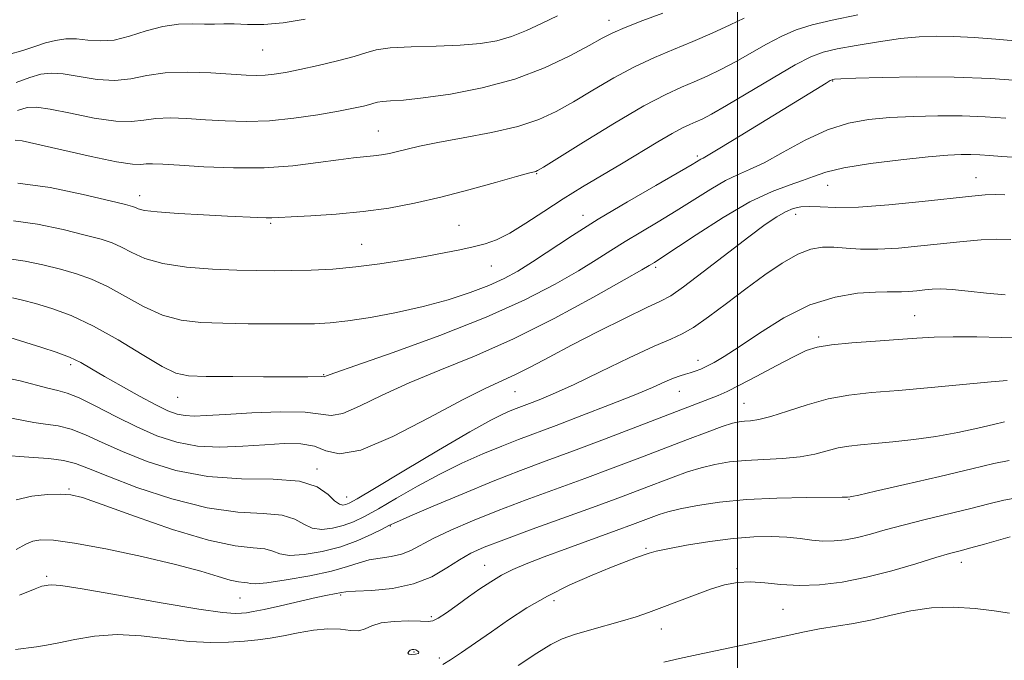
# Model space of a CAD drawing. Extents: x 2072300 to 2075200, y 327300 to 330200.
# Drawn here: x 2073355 to 2073554, y 329085 to 329214 of the extents above; entities that cross this region are included whole.
import ezdxf

# ---------------------------------------------------------------- set-up
doc = ezdxf.new("R2010")
doc.units = 0
doc.header["$MEASUREMENT"] = 0
for name, color, linetype, lineweight in [('32000', 7, 'Continuous', 0), ('DTM SPOT ELEVATION', 2, 'Continuous', 13), ('INDEX CONTOUR', 41, 'Continuous', 13), ('INTERMEDIATE CONTOUR', 44, 'Continuous', 0), ('INTERMEDIATE CONTOUR DEPRESSION', 44, 'Continuous', 0)]:
    doc.layers.add(name, color=color, linetype=linetype, lineweight=lineweight)

msp = doc.modelspace()

# ---------------------------------------------------------------- linework, layer by layer
at = {"layer": '32000', "flags": 128}
msp.add_lwpolyline([(2073500, 330000), (2073500, 327500)], dxfattribs=at)
at = {"layer": 'DTM SPOT ELEVATION'}
for p in [(2073474.15, 329214.11, 1254.6), (2073404.37, 329208.11, 1257.1), (2073519.2, 329201.91, 1245.9), (2073427.64, 329191.83, 1252.9), (2073491.9, 329186.76, 1246.3), (2073459.56, 329183.24, 1249.9), (2073548.08, 329182.39, 1240.8), (2073518.16, 329180.85, 1241.2), (2073379.57, 329178.77, 1250.6), (2073468.87, 329174.86, 1246.6), (2073511.7, 329175, 1239.4), (2073405.95, 329173.24, 1249.8), (2073443.93, 329172.79, 1248.9), (2073424.28, 329168.99, 1248.9), (2073450.44, 329164.65, 1247.2), (2073483.56, 329164.35, 1241.7), (2073535.68, 329154.65, 1234.9), (2073516.34, 329150.32, 1234.3), (2073365.7, 329144.74, 1241.6), (2073492.05, 329145.61, 1236.6), (2073416.67, 329142.71, 1244.1), (2073387.26, 329138.14, 1243.2), (2073455.18, 329139.33, 1239.1), (2073488.28, 329139.4, 1235.2), (2073501.32, 329136.93, 1232.9), (2073415.32, 329123.71, 1238.3), (2073365.37, 329119.72, 1234.2), (2073421.3, 329118.05, 1238.7), (2073522.49, 329117.59, 1227.9), (2073430.06, 329112.22, 1233.9), (2073481.55, 329107.71, 1226.2), (2073449.07, 329104.34, 1228.8), (2073545.09, 329104.91, 1223.4), (2073499.92, 329103.65, 1224.3), (2073360.87, 329102.08, 1230.3), (2073420.09, 329098.37, 1229.8), (2073399.77, 329097.74, 1231.1), (2073463.07, 329097.23, 1225.5), (2073509.16, 329095.48, 1223.1), (2073438.34, 329094, 1228.3), (2073484.64, 329091.46, 1223.3), (2073434.85, 329086.85, 1225.8), (2073439.92, 329085.63, 1226.4)]:
    msp.add_point(p, dxfattribs=at)
at = {"layer": 'INDEX CONTOUR'}
for points in [[(2073355.018, 329181.334, 1250), (2073361.55, 329180.42, 1250), (2073368.21, 329179.053, 1250), (2073373.614, 329177.774, 1250), (2073376.76, 329176.995, 1250), (2073378.164, 329176.611, 1250), (2073378.724, 329176.385, 1250), (2073379.294, 329176.126, 1250), (2073380.55, 329175.821, 1250), (2073383.129, 329175.504, 1250), (2073387.373, 329175.202, 1250), (2073392.454, 329174.929, 1250), (2073397.253, 329174.694, 1250), (2073403.394, 329174.374, 1250), (2073405.055, 329174.307, 1250), (2073406.237, 329174.313, 1250), (2073407.647, 329174.391, 1250), (2073410.085, 329174.537, 1250), (2073414.089, 329174.757, 1250), (2073419.176, 329175.092, 1250), (2073424.603, 329175.592, 1250), (2073429.804, 329176.301, 1250), (2073434.916, 329177.255, 1250), (2073440.25, 329178.484, 1250), (2073445.924, 329179.962, 1250), (2073451.285, 329181.446, 1250), (2073455.485, 329182.637, 1250), (2073457.927, 329183.315, 1250), (2073459.379, 329183.693, 1250), (2073459.725, 329183.849, 1250), (2073460.907, 329184.559, 1250), (2073468.976, 329189.571, 1250), (2073475.258, 329193.408, 1250), (2073481.162, 329196.87, 1250), (2073485.547, 329199.197, 1250), (2073488.71, 329200.647, 1250), (2073491.315, 329201.729, 1250), (2073493.919, 329202.875, 1250), (2073496.666, 329204.204, 1250), (2073499.595, 329205.751, 1250), (2073505.882, 329209.309, 1250), (2073508.939, 329210.918, 1250), (2073511.838, 329212.185, 1250), (2073515.021, 329213.213, 1250), (2073519.052, 329214.177, 1250), (2073524.22, 329215.198, 1250)], [(2073352.639, 329142.096, 1240), (2073355.477, 329141.487, 1240), (2073361.102, 329139.979, 1240), (2073363.126, 329139.515, 1240), (2073365, 329139.009, 1240), (2073367.384, 329138.058, 1240), (2073370.749, 329136.396, 1240), (2073374.79, 329134.301, 1240), (2073379.017, 329132.191, 1240), (2073383.062, 329130.424, 1240), (2073387.048, 329129.123, 1240), (2073391.223, 329128.355, 1240), (2073395.738, 329128.138, 1240), (2073400.362, 329128.296, 1240), (2073404.771, 329128.6, 1240), (2073408.686, 329128.833, 1240), (2073412.029, 329128.798, 1240), (2073414.772, 329128.303, 1240), (2073417.072, 329127.357, 1240), (2073419.826, 329126.764, 1240), (2073424.118, 329127.527, 1240), (2073430.571, 329130.268, 1240), (2073437.97, 329134.073, 1240), (2073444.639, 329137.647, 1240), (2073449.338, 329140.016, 1240), (2073455.311, 329142.75, 1240), (2073458.357, 329144.297, 1240), (2073462.045, 329146.261, 1240), (2073466.577, 329148.655, 1240), (2073471.955, 329151.407, 1240), (2073477.357, 329154.099, 1240), (2073481.762, 329156.232, 1240), (2073484.529, 329157.531, 1240), (2073486.554, 329158.635, 1240), (2073489.119, 329160.41, 1240), (2073493.112, 329163.429, 1240), (2073502.301, 329170.502, 1240), (2073505.612, 329172.961, 1240), (2073507.943, 329174.55, 1240), (2073509.688, 329175.544, 1240), (2073511.207, 329176.177, 1240), (2073512.737, 329176.523, 1240), (2073514.481, 329176.614, 1240), (2073516.694, 329176.511, 1240), (2073519.825, 329176.401, 1240), (2073524.373, 329176.503, 1240), (2073530.529, 329176.96, 1240), (2073537.239, 329177.622, 1240), (2073547.222, 329178.708, 1240), (2073549.891, 329178.945, 1240), (2073551.905, 329179.01, 1240), (2073553.877, 329178.944, 1240)], [(2073355.402, 329098.316, 1230), (2073358.541, 329099.606, 1230), (2073359.901, 329100.101, 1230), (2073360.343, 329100.199, 1230), (2073360.862, 329100.27, 1230), (2073361.183, 329100.335, 1230), (2073361.803, 329100.39, 1230), (2073363.692, 329100.223, 1230), (2073368.005, 329099.575, 1230), (2073375.319, 329098.312, 1230), (2073383.909, 329096.794, 1230), (2073391.474, 329095.507, 1230), (2073396.272, 329094.815, 1230), (2073398.793, 329094.605, 1230), (2073400.089, 329094.646, 1230), (2073401.116, 329094.757, 1230), (2073402.47, 329094.99, 1230), (2073404.656, 329095.45, 1230), (2073407.948, 329096.188, 1230), (2073415.104, 329097.809, 1230), (2073417.447, 329098.313, 1230), (2073420.228, 329098.876, 1230), (2073421.137, 329098.978, 1230), (2073423.041, 329099.088, 1230), (2073426.35, 329099.258, 1230), (2073430.514, 329099.676, 1230), (2073434.747, 329100.561, 1230), (2073438.408, 329102.03, 1230), (2073441.456, 329103.792, 1230), (2073443.999, 329105.454, 1230), (2073446.264, 329106.755, 1230), (2073448.961, 329107.964, 1230), (2073452.918, 329109.481, 1230), (2073458.628, 329111.573, 1230), (2073471.55, 329116.267, 1230), (2073476.643, 329118.15, 1230), (2073480.662, 329119.664, 1230), (2073487.07, 329122.1, 1230), (2073489.944, 329123.127, 1230), (2073492.715, 329123.988, 1230), (2073495.473, 329124.662, 1230), (2073498.382, 329125.152, 1230), (2073501.626, 329125.47, 1230), (2073505.292, 329125.655, 1230), (2073509.087, 329125.831, 1230), (2073512.619, 329126.148, 1230), (2073515.594, 329126.7, 1230), (2073520.322, 329127.956, 1230), (2073522.466, 329128.351, 1230), (2073524.823, 329128.613, 1230), (2073527.707, 329128.86, 1230), (2073531.332, 329129.193, 1230), (2073535.512, 329129.662, 1230), (2073539.965, 329130.299, 1230), (2073544.388, 329131.107, 1230), (2073548.402, 329131.962, 1230), (2073551.61, 329132.71, 1230), (2073553.785, 329133.23, 1230)]]:
    msp.add_polyline3d(points, dxfattribs=at)
at = {"layer": 'INTERMEDIATE CONTOUR'}
for points in [[(2073354.965, 329195.927, 1254), (2073356.909, 329196.53, 1254), (2073358.806, 329196.647, 1254), (2073361.532, 329196.254, 1254), (2073365.641, 329195.403, 1254), (2073370.402, 329194.439, 1254), (2073374.764, 329193.781, 1254), (2073377.966, 329193.719, 1254), (2073380.417, 329194.034, 1254), (2073382.811, 329194.374, 1254), (2073385.708, 329194.468, 1254), (2073389.101, 329194.344, 1254), (2073392.843, 329194.105, 1254), (2073396.822, 329193.864, 1254), (2073401.084, 329193.751, 1254), (2073405.708, 329193.903, 1254), (2073410.67, 329194.401, 1254), (2073415.504, 329195.104, 1254), (2073419.64, 329195.819, 1254), (2073422.645, 329196.39, 1254), (2073424.651, 329196.82, 1254), (2073425.928, 329197.151, 1254), (2073426.762, 329197.418, 1254), (2073427.497, 329197.625, 1254), (2073428.492, 329197.767, 1254), (2073430.107, 329197.868, 1254), (2073432.71, 329198.051, 1254), (2073436.672, 329198.474, 1254), (2073442.167, 329199.272, 1254), (2073448.595, 329200.524, 1254), (2073455.159, 329202.292, 1254), (2073461.154, 329204.554, 1254), (2073466.229, 329206.951, 1254), (2073470.122, 329209.039, 1254), (2073472.767, 329210.51, 1254), (2073474.886, 329211.603, 1254), (2073477.397, 329212.694, 1254), (2073480.934, 329214.061, 1254), (2073485.001, 329215.579, 1254)], [(2073353.145, 329207.22, 1258), (2073356.026, 329208.046, 1258), (2073358.441, 329208.859, 1258), (2073360.587, 329209.566, 1258), (2073362.642, 329210.082, 1258), (2073364.698, 329210.363, 1258), (2073366.829, 329210.377, 1258), (2073369.108, 329210.15, 1258), (2073371.612, 329209.962, 1258), (2073374.42, 329210.152, 1258), (2073377.565, 329210.931, 1258), (2073380.9, 329211.993, 1258), (2073384.234, 329212.898, 1258), (2073387.389, 329213.324, 1258), (2073390.24, 329213.393, 1258), (2073392.674, 329213.344, 1258), (2073394.661, 329213.358, 1258), (2073396.51, 329213.405, 1258), (2073398.611, 329213.4, 1258), (2073401.288, 329213.31, 1258), (2073404.595, 329213.306, 1258), (2073408.518, 329213.613, 1258), (2073412.93, 329214.374, 1258)], [(2073354.487, 329189.943, 1252), (2073355.915, 329189.813, 1252), (2073358.883, 329189.193, 1252), (2073369.797, 329186.677, 1252), (2073374.936, 329185.595, 1252), (2073378.123, 329185.117, 1252), (2073379.82, 329185.079, 1252), (2073380.904, 329185.195, 1252), (2073382.192, 329185.229, 1252), (2073384.256, 329185.133, 1252), (2073387.604, 329184.917, 1252), (2073392.535, 329184.616, 1252), (2073398.488, 329184.388, 1252), (2073404.692, 329184.42, 1252), (2073410.468, 329184.827, 1252), (2073415.514, 329185.443, 1252), (2073419.622, 329186.03, 1252), (2073422.673, 329186.403, 1252), (2073426.697, 329186.79, 1252), (2073428.312, 329187.011, 1252), (2073429.898, 329187.307, 1252), (2073431.553, 329187.688, 1252), (2073433.44, 329188.167, 1252), (2073435.98, 329188.768, 1252), (2073439.665, 329189.519, 1252), (2073444.73, 329190.439, 1252), (2073450.428, 329191.522, 1252), (2073455.757, 329192.75, 1252), (2073459.992, 329194.13, 1252), (2073463.512, 329195.746, 1252), (2073466.973, 329197.705, 1252), (2073470.872, 329200.04, 1252), (2073475.072, 329202.506, 1252), (2073479.28, 329204.782, 1252), (2073483.275, 329206.645, 1252), (2073487.132, 329208.244, 1252), (2073490.999, 329209.822, 1252), (2073494.922, 329211.534, 1252), (2073498.539, 329213.204, 1252), (2073501.382, 329214.567, 1252)], [(2073354.692, 329201.581, 1256), (2073357.458, 329202.612, 1256), (2073359.681, 329203.266, 1256), (2073361.74, 329203.5, 1256), (2073364.18, 329203.315, 1256), (2073367.374, 329202.777, 1256), (2073371.007, 329202.2, 1256), (2073374.593, 329201.966, 1256), (2073377.811, 329202.322, 1256), (2073381.012, 329202.989, 1256), (2073384.717, 329203.554, 1256), (2073389.223, 329203.708, 1256), (2073393.947, 329203.553, 1256), (2073401.04, 329203.1, 1256), (2073403.122, 329203.021, 1256), (2073404.845, 329203.069, 1256), (2073406.682, 329203.263, 1256), (2073408.937, 329203.634, 1256), (2073411.869, 329204.217, 1256), (2073415.571, 329205.02, 1256), (2073419.467, 329205.933, 1256), (2073422.816, 329206.825, 1256), (2073425.166, 329207.578, 1256), (2073427.237, 329208.16, 1256), (2073430.039, 329208.561, 1256), (2073434.263, 329208.79, 1256), (2073439.287, 329208.94, 1256), (2073444.177, 329209.125, 1256), (2073448.211, 329209.453, 1256), (2073451.535, 329210.008, 1256), (2073454.518, 329210.867, 1256), (2073457.475, 329212.07, 1256), (2073460.523, 329213.513, 1256), (2073463.729, 329215.053, 1256)], [(2073354.141, 329173.707, 1248), (2073359.023, 329173.02, 1248), (2073364.141, 329171.953, 1248), (2073368.612, 329170.864, 1248), (2073371.794, 329170.016, 1248), (2073374.029, 329169.281, 1248), (2073375.906, 329168.435, 1248), (2073377.974, 329167.33, 1248), (2073380.634, 329166.136, 1248), (2073384.251, 329165.097, 1248), (2073388.989, 329164.402, 1248), (2073394.234, 329164.003, 1248), (2073399.17, 329163.794, 1248), (2073403.213, 329163.685, 1248), (2073406.694, 329163.653, 1248), (2073410.174, 329163.688, 1248), (2073414.101, 329163.793, 1248), (2073418.465, 329164.018, 1248), (2073423.146, 329164.424, 1248), (2073427.995, 329165.041, 1248), (2073432.75, 329165.788, 1248), (2073437.125, 329166.552, 1248), (2073440.893, 329167.245, 1248), (2073444.085, 329167.874, 1248), (2073446.796, 329168.462, 1248), (2073449.164, 329169.075, 1248), (2073451.496, 329169.923, 1248), (2073454.144, 329171.255, 1248), (2073457.365, 329173.226, 1248), (2073461.028, 329175.626, 1248), (2073464.909, 329178.153, 1248), (2073468.819, 329180.568, 1248), (2073476.616, 329185.195, 1248), (2073483.974, 329189.643, 1248), (2073486.874, 329191.347, 1248), (2073488.954, 329192.457, 1248), (2073490.431, 329193.138, 1248), (2073491.631, 329193.638, 1248), (2073492.916, 329194.218, 1248), (2073494.793, 329195.204, 1248), (2073497.809, 329196.936, 1248), (2073507.221, 329202.549, 1248), (2073511.66, 329205.129, 1248), (2073514.787, 329206.765, 1248), (2073517.254, 329207.695, 1248), (2073520.065, 329208.353, 1248), (2073523.94, 329209.076, 1248), (2073528.44, 329209.816, 1248), (2073532.84, 329210.429, 1248), (2073536.617, 329210.8, 1248), (2073540.048, 329210.935, 1248), (2073543.615, 329210.865, 1248), (2073547.666, 329210.631, 1248), (2073552.032, 329210.293, 1248), (2073560.513, 329209.576, 1248)], [(2073353.265, 329166.08, 1246), (2073356.495, 329165.621, 1246), (2073360.073, 329164.853, 1246), (2073363.609, 329163.954, 1246), (2073366.827, 329163.037, 1246), (2073369.894, 329161.951, 1246), (2073373.088, 329160.484, 1246), (2073380.365, 329156.466, 1246), (2073384.179, 329154.744, 1246), (2073387.956, 329153.718, 1246), (2073391.919, 329153.254, 1246), (2073396.367, 329153.087, 1246), (2073401.437, 329153.002, 1246), (2073406.612, 329152.955, 1246), (2073411.21, 329152.948, 1246), (2073414.801, 329152.998, 1246), (2073417.965, 329153.179, 1246), (2073421.532, 329153.582, 1246), (2073426.101, 329154.277, 1246), (2073431.348, 329155.243, 1246), (2073436.716, 329156.44, 1246), (2073441.721, 329157.815, 1246), (2073446.169, 329159.277, 1246), (2073449.934, 329160.723, 1246), (2073452.999, 329162.108, 1246), (2073455.767, 329163.611, 1246), (2073458.746, 329165.468, 1246), (2073466.754, 329170.745, 1246), (2073471.95, 329174.029, 1246), (2073477.825, 329177.55, 1246), (2073483.556, 329180.874, 1246), (2073490.868, 329185.078, 1246), (2073492.641, 329186.118, 1246), (2073493.066, 329186.336, 1246), (2073494.113, 329186.923, 1246), (2073496.486, 329188.337, 1246), (2073500.58, 329190.838, 1246), (2073517.893, 329201.484, 1246), (2073518.709, 329201.97, 1246), (2073519.072, 329202.164, 1246), (2073519.241, 329202.217, 1246), (2073519.573, 329202.256, 1246), (2073520.819, 329202.326, 1246), (2073523.828, 329202.448, 1246), (2073529.145, 329202.62, 1246), (2073536.09, 329202.744, 1246), (2073543.681, 329202.694, 1246), (2073551.001, 329202.394, 1246), (2073557.404, 329201.958, 1246)], [(2073353.968, 329158.221, 1244), (2073356.004, 329157.753, 1244), (2073358.606, 329157.045, 1244), (2073361.861, 329156.058, 1244), (2073365.759, 329154.622, 1244), (2073370.269, 329152.534, 1244), (2073375.248, 329149.744, 1244), (2073380.097, 329146.796, 1244), (2073384.106, 329144.39, 1244), (2073386.901, 329143.036, 1244), (2073389.433, 329142.506, 1244), (2073392.989, 329142.385, 1244), (2073398.383, 329142.33, 1244), (2073404.553, 329142.284, 1244), (2073409.964, 329142.264, 1244), (2073413.445, 329142.279, 1244), (2073416.124, 329142.331, 1244), (2073416.728, 329142.32, 1244), (2073416.852, 329142.34, 1244), (2073417.223, 329142.48, 1244), (2073418.904, 329143.09, 1244), (2073423.137, 329144.578, 1244), (2073430.645, 329147.204, 1244), (2073440.037, 329150.61, 1244), (2073449.4, 329154.284, 1244), (2073457.184, 329157.785, 1244), (2073463.287, 329160.938, 1244), (2073467.969, 329163.639, 1244), (2073471.539, 329165.839, 1244), (2073474.485, 329167.722, 1244), (2073477.35, 329169.527, 1244), (2073480.554, 329171.452, 1244), (2073484.052, 329173.523, 1244), (2073487.681, 329175.724, 1244), (2073494.635, 329180.12, 1244), (2073497.579, 329181.835, 1244), (2073500.035, 329183.01, 1244), (2073502.445, 329184.037, 1244), (2073505.375, 329185.436, 1244), (2073509.215, 329187.544, 1244), (2073513.637, 329189.947, 1244), (2073518.137, 329192.053, 1244), (2073522.344, 329193.408, 1244), (2073526.433, 329194.14, 1244), (2073530.717, 329194.519, 1244), (2073535.41, 329194.765, 1244), (2073540.34, 329194.898, 1244), (2073545.242, 329194.88, 1244), (2073549.874, 329194.696, 1244), (2073554.094, 329194.412, 1244)], [(2073353.415, 329150.21, 1242), (2073359.869, 329148.21, 1242), (2073362.752, 329147.255, 1242), (2073365.443, 329146.235, 1242), (2073367.701, 329145.167, 1242), (2073369.885, 329143.933, 1242), (2073372.503, 329142.383, 1242), (2073375.87, 329140.448, 1242), (2073379.529, 329138.416, 1242), (2073382.826, 329136.66, 1242), (2073385.288, 329135.469, 1242), (2073387.131, 329134.786, 1242), (2073388.746, 329134.471, 1242), (2073390.552, 329134.397, 1242), (2073393.075, 329134.499, 1242), (2073396.868, 329134.732, 1242), (2073402.171, 329135.027, 1242), (2073407.957, 329135.233, 1242), (2073412.888, 329135.175, 1242), (2073418.182, 329134.537, 1242), (2073420.485, 329134.934, 1242), (2073423.897, 329136.374, 1242), (2073428.437, 329138.581, 1242), (2073433.888, 329141.113, 1242), (2073440.08, 329143.661, 1242), (2073447.019, 329146.458, 1242), (2073454.755, 329149.873, 1242), (2073463.114, 329154.062, 1242), (2073471.026, 329158.34, 1242), (2073477.193, 329161.809, 1242), (2073480.708, 329163.819, 1242), (2073482.216, 329164.699, 1242), (2073483.284, 329165.355, 1242), (2073484.549, 329166.172, 1242), (2073491.675, 329170.914, 1242), (2073497.132, 329174.414, 1242), (2073502.517, 329177.552, 1242), (2073506.962, 329179.658, 1242), (2073510.438, 329180.941, 1242), (2073513.123, 329181.829, 1242), (2073515.316, 329182.678, 1242), (2073517.792, 329183.545, 1242), (2073521.446, 329184.416, 1242), (2073526.802, 329185.264, 1242), (2073532.909, 329186.017, 1242), (2073538.443, 329186.591, 1242), (2073542.402, 329186.928, 1242), (2073545.062, 329187.068, 1242), (2073547.016, 329187.074, 1242), (2073548.81, 329187.001, 1242), (2073550.791, 329186.865, 1242), (2073553.259, 329186.675, 1242), (2073556.434, 329186.452, 1242)], [(2073353.748, 329133.969, 1238), (2073358.286, 329133.101, 1238), (2073360.641, 329132.786, 1238), (2073363.144, 329132.421, 1238), (2073365.81, 329131.763, 1238), (2073368.699, 329130.629, 1238), (2073372.04, 329129.076, 1238), (2073376.104, 329127.223, 1238), (2073381.087, 329125.229, 1238), (2073386.882, 329123.431, 1238), (2073393.305, 329122.206, 1238), (2073400.072, 329121.767, 1238), (2073406.493, 329121.654, 1238), (2073411.774, 329121.245, 1238), (2073415.345, 329120.11, 1238), (2073417.525, 329118.613, 1238), (2073418.858, 329117.308, 1238), (2073419.807, 329116.624, 1238), (2073420.533, 329116.455, 1238), (2073421.119, 329116.565, 1238), (2073421.797, 329116.85, 1238), (2073423.397, 329117.745, 1238), (2073426.897, 329119.816, 1238), (2073432.814, 329123.351, 1238), (2073439.813, 329127.516, 1238), (2073446.095, 329131.196, 1238), (2073450.292, 329133.544, 1238), (2073452.747, 329134.791, 1238), (2073454.234, 329135.434, 1238), (2073455.433, 329135.903, 1238), (2073458.126, 329136.913, 1238), (2073460.088, 329137.672, 1238), (2073462.902, 329138.854, 1238), (2073466.956, 329140.697, 1238), (2073472.37, 329143.285, 1238), (2073478.193, 329146.095, 1238), (2073483.204, 329148.449, 1238), (2073486.556, 329149.902, 1238), (2073488.878, 329150.931, 1238), (2073491.167, 329152.245, 1238), (2073494.194, 329154.369, 1238), (2073497.825, 329157.096, 1238), (2073501.699, 329160.033, 1238), (2073505.492, 329162.818, 1238), (2073509.025, 329165.206, 1238), (2073512.155, 329166.979, 1238), (2073514.804, 329167.994, 1238), (2073517.152, 329168.397, 1238), (2073519.446, 329168.407, 1238), (2073521.923, 329168.233, 1238), (2073524.794, 329168.047, 1238), (2073528.265, 329168.01, 1238), (2073532.434, 329168.239, 1238), (2073536.972, 329168.656, 1238), (2073545.495, 329169.574, 1238), (2073549.084, 329169.894, 1238), (2073552.252, 329170.039, 1238), (2073555.047, 329169.948, 1238)], [(2073353.644, 329126.387, 1236), (2073355.469, 329126.222, 1236), (2073358.156, 329126.056, 1236), (2073361.287, 329125.833, 1236), (2073364.235, 329125.468, 1236), (2073366.65, 329124.863, 1236), (2073369.291, 329123.851, 1236), (2073373.191, 329122.254, 1236), (2073379.029, 329120.027, 1236), (2073386.053, 329117.683, 1236), (2073393.153, 329115.87, 1236), (2073399.384, 329115.026, 1236), (2073404.469, 329114.751, 1236), (2073408.294, 329114.432, 1236), (2073410.867, 329113.632, 1236), (2073412.672, 329112.612, 1236), (2073414.315, 329111.805, 1236), (2073416.263, 329111.546, 1236), (2073418.432, 329111.772, 1236), (2073420.602, 329112.321, 1236), (2073422.653, 329113.083, 1236), (2073424.879, 329114.164, 1236), (2073427.675, 329115.722, 1236), (2073431.31, 329117.835, 1236), (2073435.559, 329120.268, 1236), (2073440.065, 329122.707, 1236), (2073444.511, 329124.892, 1236), (2073448.712, 329126.772, 1236), (2073452.514, 329128.349, 1236), (2073455.894, 329129.672, 1236), (2073463.483, 329132.519, 1236), (2073468.672, 329134.488, 1236), (2073474.226, 329136.638, 1236), (2073479.196, 329138.624, 1236), (2073482.859, 329140.172, 1236), (2073485.373, 329141.285, 1236), (2073487.12, 329142.036, 1236), (2073488.442, 329142.506, 1236), (2073489.52, 329142.812, 1236), (2073490.498, 329143.078, 1236), (2073491.503, 329143.413, 1236), (2073492.601, 329143.858, 1236), (2073493.839, 329144.433, 1236), (2073495.32, 329145.205, 1236), (2073497.358, 329146.416, 1236), (2073500.315, 329148.351, 1236), (2073504.418, 329151.124, 1236), (2073509.328, 329154.175, 1236), (2073514.563, 329156.775, 1236), (2073519.658, 329158.372, 1236), (2073524.198, 329159.127, 1236), (2073527.781, 329159.378, 1236), (2073530.165, 329159.424, 1236), (2073531.738, 329159.398, 1236), (2073533.049, 329159.391, 1236), (2073534.529, 329159.472, 1236), (2073536.138, 329159.62, 1236), (2073537.725, 329159.791, 1236), (2073539.226, 329159.938, 1236), (2073540.942, 329159.993, 1236), (2073543.268, 329159.889, 1236), (2073546.453, 329159.586, 1236), (2073550.171, 329159.178, 1236), (2073553.953, 329158.79, 1236)], [(2073354.716, 329117.51, 1234), (2073357.873, 329118.254, 1234), (2073361.024, 329118.584, 1234), (2073363.691, 329118.654, 1234), (2073365.692, 329118.532, 1234), (2073368.039, 329117.955, 1234), (2073372.045, 329116.573, 1234), (2073378.514, 329114.236, 1234), (2073386.227, 329111.561, 1234), (2073393.452, 329109.365, 1234), (2073398.83, 329108.236, 1234), (2073402.461, 329107.841, 1234), (2073404.815, 329107.62, 1234), (2073406.389, 329107.155, 1234), (2073407.819, 329106.613, 1234), (2073409.773, 329106.303, 1234), (2073412.719, 329106.468, 1234), (2073416.331, 329107.089, 1234), (2073420.084, 329108.077, 1234), (2073423.51, 329109.316, 1234), (2073426.362, 329110.584, 1234), (2073428.452, 329111.627, 1234), (2073429.806, 329112.318, 1234), (2073431.303, 329113.019, 1234), (2073434.034, 329114.219, 1234), (2073438.731, 329116.24, 1234), (2073444.677, 329118.753, 1234), (2073450.795, 329121.265, 1234), (2073456.287, 329123.415, 1234), (2073461.483, 329125.367, 1234), (2073466.993, 329127.416, 1234), (2073473.189, 329129.752, 1234), (2073494.38, 329137.855, 1234), (2073496.104, 329138.542, 1234), (2073497.925, 329139.358, 1234), (2073500.41, 329140.601, 1234), (2073503.895, 329142.44, 1234), (2073507.792, 329144.518, 1234), (2073511.28, 329146.35, 1234), (2073513.83, 329147.568, 1234), (2073516.075, 329148.288, 1234), (2073518.936, 329148.746, 1234), (2073523.038, 329149.138, 1234), (2073527.809, 329149.499, 1234), (2073532.381, 329149.825, 1234), (2073536.152, 329150.104, 1234), (2073539.596, 329150.303, 1234), (2073543.452, 329150.383, 1234), (2073548.209, 329150.325, 1234), (2073557.997, 329150.073, 1234)], [(2073354.715, 329107.498, 1232), (2073356.649, 329108.55, 1232), (2073358.043, 329109.169, 1232), (2073359.652, 329109.478, 1232), (2073362.216, 329109.396, 1232), (2073366.471, 329108.793, 1232), (2073372.783, 329107.611, 1232), (2073380.05, 329106.08, 1232), (2073386.8, 329104.5, 1232), (2073391.88, 329103.13, 1232), (2073395.405, 329102.063, 1232), (2073397.809, 329101.348, 1232), (2073399.478, 329100.997, 1232), (2073400.605, 329100.875, 1232), (2073401.336, 329100.806, 1232), (2073401.911, 329100.677, 1232), (2073402.966, 329100.613, 1232), (2073405.23, 329100.8, 1232), (2073409.125, 329101.366, 1232), (2073413.831, 329102.203, 1232), (2073418.219, 329103.148, 1232), (2073421.444, 329104.05, 1232), (2073423.794, 329104.828, 1232), (2073425.836, 329105.413, 1232), (2073428.014, 329105.785, 1232), (2073430.252, 329106.094, 1232), (2073432.343, 329106.54, 1232), (2073434.197, 329107.285, 1232), (2073438.734, 329109.731, 1232), (2073442.253, 329111.397, 1232), (2073446.66, 329113.291, 1232), (2073451.785, 329115.342, 1232), (2073457.436, 329117.485, 1232), (2073469.272, 329121.842, 1232), (2073474.946, 329123.962, 1232), (2073480.305, 329125.994, 1232), (2073489.913, 329129.663, 1232), (2073493.877, 329131.154, 1232), (2073496.953, 329132.267, 1232), (2073499.003, 329132.931, 1232), (2073500.345, 329133.251, 1232), (2073501.415, 329133.374, 1232), (2073502.622, 329133.458, 1232), (2073504.288, 329133.698, 1232), (2073506.708, 329134.3, 1232), (2073510.06, 329135.377, 1232), (2073514.049, 329136.67, 1232), (2073518.258, 329137.829, 1232), (2073522.434, 329138.598, 1232), (2073526.972, 329139.104, 1232), (2073532.425, 329139.569, 1232), (2073539.03, 329140.153, 1232), (2073551.129, 329141.267, 1232), (2073554.31, 329141.54, 1232)], [(2073354.538, 329087.391, 1228), (2073358.802, 329087.893, 1228), (2073360.807, 329088.207, 1228), (2073363.271, 329088.699, 1228), (2073366.521, 329089.401, 1228), (2073370.492, 329090.064, 1228), (2073375.019, 329090.372, 1228), (2073379.913, 329090.116, 1228), (2073389.608, 329089.003, 1228), (2073393.826, 329088.773, 1228), (2073397.507, 329088.816, 1228), (2073400.667, 329089.018, 1228), (2073403.377, 329089.29, 1228), (2073405.897, 329089.645, 1228), (2073408.534, 329090.123, 1228), (2073411.492, 329090.722, 1228), (2073414.58, 329091.269, 1228), (2073417.502, 329091.549, 1228), (2073420.014, 329091.441, 1228), (2073422.081, 329091.191, 1228), (2073423.716, 329091.134, 1228), (2073425.008, 329091.505, 1228), (2073426.347, 329092.123, 1228), (2073428.199, 329092.704, 1228), (2073430.831, 329093.026, 1228), (2073433.726, 329093.118, 1228), (2073436.168, 329093.072, 1228), (2073437.666, 329093.003, 1228), (2073438.636, 329093.121, 1228), (2073439.717, 329093.66, 1228), (2073441.394, 329094.772, 1228), (2073443.536, 329096.286, 1228), (2073445.856, 329097.95, 1228), (2073448.12, 329099.553, 1228), (2073450.318, 329101.02, 1228), (2073452.49, 329102.324, 1228), (2073454.747, 329103.475, 1228), (2073457.468, 329104.643, 1228), (2073461.099, 329106.041, 1228), (2073465.85, 329107.792, 1228), (2073475.574, 329111.319, 1228), (2073478.859, 329112.524, 1228), (2073484.225, 329114.537, 1228), (2073486.011, 329115.098, 1228), (2073488.477, 329115.709, 1228), (2073491.942, 329116.392, 1228), (2073496.418, 329117.053, 1228), (2073501.836, 329117.568, 1228), (2073507.962, 329117.853, 1228), (2073513.886, 329117.965, 1228), (2073521.128, 329118.023, 1228), (2073522.151, 329118.055, 1228), (2073522.738, 329118.127, 1228), (2073523.077, 329118.181, 1228), (2073524.44, 329118.473, 1228), (2073527.81, 329119.234, 1228), (2073533.705, 329120.589, 1228), (2073540.771, 329122.233, 1228), (2073547.19, 329123.753, 1228), (2073551.629, 329124.82, 1228), (2073554.716, 329125.46, 1228)], [(2073440.659, 329084.366, 1226), (2073442.199, 329085.25, 1226), (2073444.419, 329086.728, 1226), (2073447.246, 329088.689, 1226), (2073450.457, 329090.949, 1226), (2073453.891, 329093.334, 1226), (2073457.604, 329095.751, 1226), (2073461.712, 329098.122, 1226), (2073466.221, 329100.36, 1226), (2073470.706, 329102.349, 1226), (2073474.632, 329103.96, 1226), (2073477.592, 329105.109, 1226), (2073479.685, 329105.879, 1226), (2073482.243, 329106.776, 1226), (2073483.627, 329107.155, 1226), (2073485.983, 329107.658, 1226), (2073489.756, 329108.358, 1226), (2073494.406, 329109.115, 1226), (2073499.141, 329109.738, 1226), (2073503.321, 329110.076, 1226), (2073506.894, 329110.144, 1226), (2073509.954, 329110, 1226), (2073512.606, 329109.712, 1226), (2073514.985, 329109.404, 1226), (2073517.235, 329109.207, 1226), (2073519.483, 329109.231, 1226), (2073521.787, 329109.484, 1226), (2073524.194, 329109.948, 1226), (2073526.778, 329110.61, 1226), (2073529.765, 329111.446, 1226), (2073533.413, 329112.436, 1226), (2073537.836, 329113.547, 1226), (2073546.997, 329115.774, 1226), (2073550.656, 329116.702, 1226), (2073553.656, 329117.431, 1226), (2073556.254, 329117.921, 1226)], [(2073455.818, 329084.111, 1224), (2073459.615, 329086.642, 1224), (2073462.426, 329088.373, 1224), (2073464.716, 329089.498, 1224), (2073467.15, 329090.373, 1224), (2073470.206, 329091.283, 1224), (2073476.822, 329093.13, 1224), (2073479.566, 329093.958, 1224), (2073482.083, 329094.806, 1224), (2073484.782, 329095.803, 1224), (2073491.33, 329098.324, 1224), (2073494.578, 329099.495, 1224), (2073497.425, 329100.361, 1224), (2073500.029, 329100.873, 1224), (2073502.653, 329101.009, 1224), (2073505.526, 329100.792, 1224), (2073508.752, 329100.445, 1224), (2073512.402, 329100.235, 1224), (2073516.525, 329100.388, 1224), (2073521.076, 329100.945, 1224), (2073525.987, 329101.906, 1224), (2073531.108, 329103.22, 1224), (2073535.953, 329104.638, 1224), (2073539.95, 329105.863, 1224), (2073542.747, 329106.688, 1224), (2073544.861, 329107.265, 1224), (2073547.027, 329107.845, 1224), (2073549.749, 329108.599, 1224), (2073554.944, 329110.059, 1224)], [(2073485.181, 329084.79, 1222), (2073488.36, 329085.522, 1222), (2073492.117, 329086.338, 1222), (2073501.945, 329088.405, 1222), (2073506.666, 329089.416, 1222), (2073510.424, 329090.254, 1222), (2073513.531, 329090.935, 1222), (2073516.524, 329091.51, 1222), (2073523.41, 329092.61, 1222), (2073527.152, 329093.336, 1222), (2073530.959, 329094.255, 1222), (2073534.899, 329095.157, 1222), (2073539.08, 329095.764, 1222), (2073543.52, 329095.88, 1222), (2073547.88, 329095.618, 1222), (2073551.736, 329095.169, 1222), (2073554.776, 329094.712, 1222)]]:
    msp.add_polyline3d(points, dxfattribs=at)
at = {"layer": 'INTERMEDIATE CONTOUR DEPRESSION'}
msp.add_polyline3d([(2073435.723, 329086.559, 1226), (2073435.163, 329086.393, 1226), (2073434.409, 329086.335, 1226), (2073433.809, 329086.419, 1226), (2073433.629, 329086.652, 1226), (2073433.784, 329086.951, 1226), (2073434.105, 329087.214, 1226), (2073434.451, 329087.356, 1226), (2073434.809, 329087.367, 1226), (2073435.195, 329087.26, 1226), (2073435.589, 329087.052, 1226), (2073435.83, 329086.798, 1226), (2073435.723, 329086.559, 1226)], dxfattribs=at)

doc.saveas('drawing.dxf')
